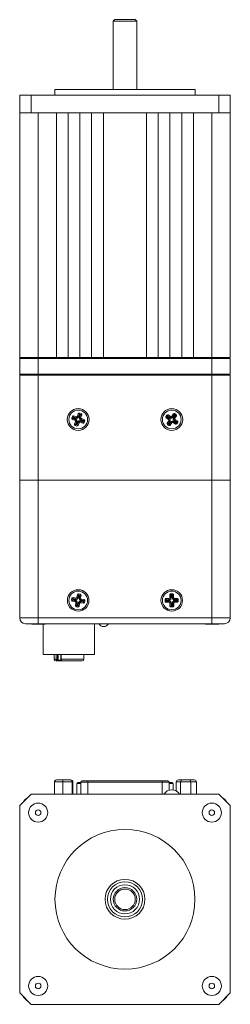
# Model space of a CAD drawing. Units: inches. Extents: x 1.1 to 33.5, y 0.4 to 21.
# Drawn here: x 9.9 to 12.1, y 9 to 19.6 of the extents above; entities that cross this region are included whole.
import ezdxf

# ---------------------------------------------------------------- set-up
doc = ezdxf.new("R2010")
doc.units = ezdxf.units.IN
doc.header["$MEASUREMENT"] = 0

msp = doc.modelspace()

# ---------------------------------------------------------------- linework, layer by layer
at = {"color": 7, "linetype": 'Continuous', "lineweight": 15}
for p, q in [((10.906, 19.555), (10.891, 19.54)), ((10.891, 19.54), (10.891, 18.807)), ((10.891, 19.54), (11.141, 19.54)), ((10.906, 19.555), (11.126, 19.555)), ((11.141, 19.54), (11.126, 19.555)), ((11.141, 18.807), (11.141, 19.54)), ((10.268, 18.807), (10.268, 18.745)), ((10.268, 18.807), (11.765, 18.807)), ((11.765, 18.745), (11.765, 18.807)), ((9.891, 18.557), (9.891, 18.745)), ((9.891, 18.745), (10.013, 18.745)), ((10.013, 18.557), (10.013, 18.745)), ((10.013, 18.745), (12.02, 18.745)), ((12.02, 18.557), (12.02, 18.745)), ((12.02, 18.745), (12.141, 18.745)), ((12.141, 18.557), (12.141, 18.745)), ((9.891, 15.936), (9.891, 18.557)), ((10.013, 18.557), (9.891, 18.557)), ((12.02, 18.557), (10.013, 18.557)), ((10.088, 15.936), (10.088, 18.557)), ((10.285, 15.936), (10.285, 18.557)), ((10.285, 18.557), (10.41, 18.557)), ((10.41, 15.936), (10.41, 18.557)), ((10.535, 18.557), (10.66, 18.557)), ((10.535, 15.936), (10.535, 18.557)), ((10.66, 15.936), (10.66, 18.557)), ((10.785, 18.557), (11.247, 18.557)), ((10.785, 15.936), (10.785, 18.557)), ((11.247, 15.936), (11.247, 18.557)), ((11.372, 15.936), (11.372, 18.557)), ((11.372, 18.557), (11.497, 18.557)), ((11.497, 15.936), (11.497, 18.557)), ((11.622, 15.936), (11.622, 18.557)), ((11.622, 18.557), (11.747, 18.557)), ((11.747, 15.936), (11.747, 18.557)), ((11.944, 15.936), (11.944, 18.557)), ((12.141, 18.557), (12.02, 18.557)), ((12.141, 15.936), (12.141, 18.557)), ((9.891, 15.936), (9.901, 15.936)), ((9.891, 15.926), (9.891, 15.758)), ((10.088, 15.926), (9.891, 15.926)), ((9.901, 15.936), (10.088, 15.936)), ((10.088, 15.936), (10.088, 15.926)), ((10.088, 15.936), (10.285, 15.936)), ((10.088, 15.926), (10.088, 15.758)), ((11.944, 15.926), (10.088, 15.926)), ((10.285, 15.936), (10.41, 15.936)), ((10.41, 15.936), (10.535, 15.936)), ((10.535, 15.936), (10.66, 15.936)), ((10.66, 15.936), (10.785, 15.936)), ((10.785, 15.936), (11.247, 15.936)), ((11.247, 15.936), (11.372, 15.936)), ((11.372, 15.936), (11.497, 15.936)), ((11.497, 15.936), (11.622, 15.936)), ((11.622, 15.936), (11.747, 15.936)), ((11.747, 15.936), (11.944, 15.936)), ((11.944, 15.936), (11.944, 15.926)), ((11.944, 15.936), (12.131, 15.936)), ((11.944, 15.926), (11.944, 15.758)), ((12.141, 15.926), (11.944, 15.926)), ((12.131, 15.936), (12.141, 15.936)), ((12.141, 15.926), (12.141, 15.758)), ((9.891, 15.758), (10.088, 15.758)), ((9.891, 15.748), (9.891, 14.623)), ((9.891, 15.748), (10.088, 15.748)), ((10.088, 15.748), (10.088, 15.758)), ((10.088, 15.758), (11.944, 15.758)), ((10.088, 15.748), (10.088, 14.623)), ((10.088, 15.748), (11.944, 15.748)), ((11.944, 15.748), (11.944, 15.758)), ((11.944, 15.758), (12.141, 15.758)), ((11.944, 15.748), (11.944, 14.623)), ((11.944, 15.748), (12.141, 15.748)), ((12.141, 15.748), (12.141, 14.623)), ((10.454, 15.305), (10.447, 15.287)), ((10.463, 15.302), (10.454, 15.305)), ((10.458, 15.284), (10.464, 15.301)), ((10.463, 15.302), (10.466, 15.312)), ((10.464, 15.301), (10.463, 15.302)), ((10.464, 15.301), (10.491, 15.291)), ((10.467, 15.295), (10.464, 15.287)), ((10.495, 15.302), (10.466, 15.312)), ((10.489, 15.287), (10.467, 15.295)), ((10.491, 15.291), (10.495, 15.302)), ((10.517, 15.336), (10.507, 15.308)), ((10.518, 15.304), (10.507, 15.308)), ((10.527, 15.333), (10.517, 15.336)), ((10.518, 15.304), (10.527, 15.331)), ((10.53, 15.325), (10.522, 15.302)), ((10.527, 15.333), (10.53, 15.342)), ((10.527, 15.331), (10.527, 15.333)), ((10.527, 15.331), (10.544, 15.325)), ((10.549, 15.335), (10.53, 15.342)), ((10.538, 15.322), (10.53, 15.325)), ((10.53, 15.3), (10.538, 15.322)), ((10.544, 15.325), (10.535, 15.298)), ((10.535, 15.298), (10.545, 15.294)), ((10.544, 15.325), (10.546, 15.326)), ((10.545, 15.294), (10.555, 15.323)), ((10.546, 15.326), (10.549, 15.335)), ((10.546, 15.326), (10.555, 15.323)), ((11.463, 15.319), (11.452, 15.303)), ((11.461, 15.297), (11.452, 15.303)), ((11.461, 15.297), (11.455, 15.289)), ((11.462, 15.297), (11.461, 15.297)), ((11.462, 15.297), (11.472, 15.312)), ((11.486, 15.282), (11.462, 15.297)), ((11.471, 15.314), (11.463, 15.319)), ((11.473, 15.306), (11.469, 15.299)), ((11.469, 15.299), (11.489, 15.286)), ((11.471, 15.314), (11.477, 15.322)), ((11.472, 15.312), (11.471, 15.314)), ((11.472, 15.312), (11.496, 15.297)), ((11.493, 15.293), (11.473, 15.306)), ((11.502, 15.306), (11.477, 15.322)), ((11.496, 15.297), (11.502, 15.306)), ((11.532, 15.334), (11.516, 15.309)), ((11.525, 15.303), (11.516, 15.309)), ((11.525, 15.303), (11.541, 15.327)), ((11.542, 15.32), (11.529, 15.3)), ((11.541, 15.328), (11.532, 15.334)), ((11.536, 15.296), (11.549, 15.316)), ((11.556, 15.317), (11.54, 15.293)), ((11.54, 15.293), (11.549, 15.287)), ((11.541, 15.328), (11.546, 15.337)), ((11.541, 15.327), (11.541, 15.328)), ((11.541, 15.327), (11.556, 15.317)), ((11.549, 15.316), (11.542, 15.32)), ((11.563, 15.326), (11.546, 15.337)), ((11.549, 15.287), (11.566, 15.312)), ((11.556, 15.317), (11.557, 15.317)), ((11.557, 15.317), (11.563, 15.326)), ((11.557, 15.317), (11.566, 15.312)), ((10.456, 15.283), (10.447, 15.287)), ((10.456, 15.283), (10.453, 15.274)), ((10.453, 15.274), (10.481, 15.264)), ((10.458, 15.284), (10.456, 15.283)), ((10.485, 15.274), (10.458, 15.284)), ((10.464, 15.287), (10.487, 15.279)), ((10.487, 15.251), (10.477, 15.223)), ((10.487, 15.219), (10.477, 15.223)), ((10.485, 15.274), (10.481, 15.264)), ((10.487, 15.219), (10.484, 15.21)), ((10.484, 15.21), (10.502, 15.203)), ((10.498, 15.247), (10.487, 15.251)), ((10.488, 15.22), (10.487, 15.219)), ((10.488, 15.22), (10.498, 15.247)), ((10.505, 15.214), (10.488, 15.22)), ((10.502, 15.246), (10.494, 15.223)), ((10.494, 15.223), (10.502, 15.22)), ((10.502, 15.22), (10.51, 15.243)), ((10.506, 15.213), (10.502, 15.203)), ((10.515, 15.241), (10.505, 15.214)), ((10.505, 15.214), (10.506, 15.213)), ((10.506, 15.213), (10.515, 15.209)), ((10.515, 15.241), (10.525, 15.238)), ((10.515, 15.209), (10.525, 15.238)), ((10.542, 15.254), (10.538, 15.244)), ((10.538, 15.244), (10.566, 15.234)), ((10.569, 15.245), (10.542, 15.254)), ((10.543, 15.259), (10.566, 15.251)), ((10.569, 15.259), (10.546, 15.267)), ((10.548, 15.271), (10.551, 15.282)), ((10.548, 15.271), (10.575, 15.261)), ((10.58, 15.272), (10.551, 15.282)), ((10.566, 15.251), (10.569, 15.259)), ((10.57, 15.243), (10.566, 15.234)), ((10.575, 15.261), (10.569, 15.245)), ((10.569, 15.245), (10.57, 15.243)), ((10.57, 15.243), (10.579, 15.24)), ((10.575, 15.261), (10.576, 15.262)), ((10.576, 15.262), (10.58, 15.272)), ((10.576, 15.262), (10.586, 15.259)), ((10.579, 15.24), (10.586, 15.259)), ((11.455, 15.289), (11.48, 15.272)), ((11.483, 15.259), (11.467, 15.233)), ((11.475, 15.228), (11.467, 15.233)), ((11.475, 15.228), (11.47, 15.22)), ((11.47, 15.22), (11.486, 15.209)), ((11.477, 15.228), (11.475, 15.228)), ((11.477, 15.228), (11.492, 15.252)), ((11.492, 15.218), (11.477, 15.228)), ((11.486, 15.282), (11.48, 15.272)), ((11.492, 15.252), (11.483, 15.259)), ((11.496, 15.25), (11.483, 15.23)), ((11.483, 15.23), (11.49, 15.225)), ((11.492, 15.217), (11.486, 15.209)), ((11.49, 15.225), (11.503, 15.245)), ((11.507, 15.243), (11.492, 15.218)), ((11.492, 15.218), (11.492, 15.217)), ((11.492, 15.217), (11.5, 15.212)), ((11.5, 15.212), (11.517, 15.237)), ((11.507, 15.243), (11.517, 15.237)), ((11.537, 15.249), (11.53, 15.24)), ((11.53, 15.24), (11.556, 15.223)), ((11.561, 15.233), (11.537, 15.249)), ((11.539, 15.253), (11.559, 15.24)), ((11.564, 15.247), (11.544, 15.26)), ((11.546, 15.264), (11.552, 15.273)), ((11.546, 15.264), (11.571, 15.248)), ((11.577, 15.257), (11.552, 15.273)), ((11.561, 15.232), (11.556, 15.223)), ((11.559, 15.24), (11.564, 15.247)), ((11.571, 15.248), (11.561, 15.233)), ((11.561, 15.233), (11.561, 15.232)), ((11.561, 15.232), (11.569, 15.226)), ((11.569, 15.226), (11.58, 15.243)), ((11.571, 15.248), (11.572, 15.248)), ((11.572, 15.248), (11.577, 15.257)), ((11.572, 15.248), (11.58, 15.243)), ((9.891, 13.148), (9.891, 14.623)), ((9.891, 14.623), (10.088, 14.623)), ((11.944, 14.623), (10.088, 14.623)), ((10.088, 13.148), (10.088, 14.623)), ((10.088, 14.623), (11.944, 14.623)), ((11.944, 13.148), (11.944, 14.623)), ((11.944, 14.623), (12.141, 14.623)), ((12.141, 13.148), (12.141, 14.623)), ((10.508, 13.398), (10.502, 13.368)), ((10.517, 13.396), (10.508, 13.398)), ((10.513, 13.366), (10.518, 13.395)), ((10.517, 13.396), (10.519, 13.406)), ((10.518, 13.395), (10.517, 13.396)), ((10.518, 13.395), (10.536, 13.391)), ((10.539, 13.402), (10.519, 13.406)), ((10.537, 13.392), (10.539, 13.402)), ((11.496, 13.395), (11.496, 13.365)), ((11.506, 13.395), (11.496, 13.395)), ((11.526, 13.405), (11.506, 13.405)), ((11.506, 13.395), (11.506, 13.405)), ((11.507, 13.394), (11.506, 13.395)), ((11.507, 13.365), (11.507, 13.394)), ((11.507, 13.394), (11.525, 13.394)), ((11.525, 13.394), (11.526, 13.395)), ((11.525, 13.394), (11.525, 13.365)), ((11.526, 13.395), (11.526, 13.405)), ((11.526, 13.395), (11.536, 13.395)), ((11.536, 13.365), (11.536, 13.395)), ((10.449, 13.358), (10.446, 13.338)), ((10.455, 13.336), (10.446, 13.338)), ((10.459, 13.356), (10.449, 13.358)), ((10.455, 13.336), (10.454, 13.327)), ((10.454, 13.327), (10.483, 13.321)), ((10.457, 13.337), (10.455, 13.336)), ((10.457, 13.337), (10.46, 13.355)), ((10.485, 13.332), (10.457, 13.337)), ((10.459, 13.356), (10.461, 13.366)), ((10.46, 13.355), (10.459, 13.356)), ((10.46, 13.355), (10.488, 13.349)), ((10.49, 13.36), (10.461, 13.366)), ((10.464, 13.349), (10.462, 13.341)), ((10.462, 13.341), (10.486, 13.337)), ((10.488, 13.345), (10.464, 13.349)), ((10.485, 13.332), (10.483, 13.321)), ((10.491, 13.309), (10.486, 13.28)), ((10.488, 13.349), (10.49, 13.36)), ((10.502, 13.307), (10.491, 13.309)), ((10.497, 13.279), (10.502, 13.307)), ((10.513, 13.366), (10.502, 13.368)), ((10.507, 13.306), (10.502, 13.283)), ((10.51, 13.281), (10.515, 13.305)), ((10.52, 13.304), (10.514, 13.276)), ((10.522, 13.389), (10.518, 13.365)), ((10.52, 13.304), (10.53, 13.302)), ((10.53, 13.388), (10.522, 13.389)), ((10.525, 13.273), (10.53, 13.302)), ((10.526, 13.364), (10.53, 13.388)), ((10.536, 13.391), (10.531, 13.363)), ((10.531, 13.363), (10.541, 13.361)), ((10.536, 13.391), (10.537, 13.392)), ((10.537, 13.392), (10.547, 13.39)), ((10.541, 13.361), (10.547, 13.39)), ((10.544, 13.321), (10.542, 13.31)), ((10.542, 13.31), (10.572, 13.304)), ((10.573, 13.316), (10.544, 13.321)), ((10.545, 13.326), (10.569, 13.321)), ((10.547, 13.338), (10.549, 13.349)), ((10.547, 13.338), (10.576, 13.333)), ((10.57, 13.329), (10.547, 13.334)), ((10.579, 13.344), (10.549, 13.349)), ((10.569, 13.321), (10.57, 13.329)), ((10.573, 13.314), (10.572, 13.304)), ((10.576, 13.333), (10.573, 13.316)), ((10.573, 13.316), (10.573, 13.314)), ((10.573, 13.314), (10.583, 13.312)), ((10.576, 13.333), (10.577, 13.334)), ((10.577, 13.334), (10.579, 13.344)), ((10.577, 13.334), (10.587, 13.332)), ((10.583, 13.312), (10.587, 13.332)), ((11.456, 13.345), (11.446, 13.344)), ((11.446, 13.344), (11.446, 13.324)), ((11.456, 13.325), (11.446, 13.324)), ((11.486, 13.355), (11.456, 13.355)), ((11.456, 13.345), (11.456, 13.355)), ((11.457, 13.343), (11.456, 13.345)), ((11.457, 13.326), (11.456, 13.325)), ((11.456, 13.325), (11.456, 13.315)), ((11.456, 13.315), (11.486, 13.315)), ((11.457, 13.343), (11.486, 13.344)), ((11.457, 13.326), (11.457, 13.343)), ((11.486, 13.326), (11.457, 13.326)), ((11.462, 13.339), (11.462, 13.331)), ((11.486, 13.339), (11.462, 13.339)), ((11.462, 13.331), (11.486, 13.331)), ((11.486, 13.344), (11.486, 13.355)), ((11.486, 13.326), (11.486, 13.315)), ((11.507, 13.365), (11.496, 13.365)), ((11.497, 13.305), (11.497, 13.275)), ((11.508, 13.305), (11.497, 13.305)), ((11.508, 13.276), (11.508, 13.305)), ((11.512, 13.389), (11.512, 13.365)), ((11.52, 13.389), (11.512, 13.389)), ((11.512, 13.305), (11.513, 13.281)), ((11.52, 13.365), (11.52, 13.389)), ((11.521, 13.281), (11.521, 13.305)), ((11.526, 13.305), (11.521, 13.305)), ((11.525, 13.365), (11.536, 13.365)), ((11.526, 13.305), (11.526, 13.276)), ((11.526, 13.305), (11.537, 13.305)), ((11.537, 13.275), (11.537, 13.305)), ((11.576, 13.356), (11.546, 13.356)), ((11.546, 13.344), (11.546, 13.356)), ((11.546, 13.344), (11.575, 13.345)), ((11.57, 13.34), (11.546, 13.34)), ((11.546, 13.331), (11.57, 13.332)), ((11.546, 13.327), (11.546, 13.316)), ((11.575, 13.327), (11.546, 13.327)), ((11.546, 13.316), (11.576, 13.316)), ((11.57, 13.332), (11.57, 13.34)), ((11.575, 13.345), (11.576, 13.346)), ((11.575, 13.345), (11.575, 13.327)), ((11.575, 13.327), (11.576, 13.326)), ((11.576, 13.346), (11.576, 13.356)), ((11.576, 13.346), (11.586, 13.346)), ((11.576, 13.326), (11.586, 13.326)), ((11.576, 13.326), (11.576, 13.316)), ((11.586, 13.326), (11.586, 13.346)), ((10.495, 13.278), (10.486, 13.28)), ((10.495, 13.278), (10.494, 13.268)), ((10.494, 13.268), (10.513, 13.265)), ((10.497, 13.279), (10.495, 13.278)), ((10.514, 13.276), (10.497, 13.279)), ((10.502, 13.283), (10.51, 13.281)), ((10.515, 13.274), (10.513, 13.265)), ((10.514, 13.276), (10.515, 13.274)), ((10.515, 13.274), (10.525, 13.273)), ((11.507, 13.275), (11.497, 13.275)), ((11.508, 13.276), (11.507, 13.275)), ((11.507, 13.275), (11.507, 13.265)), ((11.507, 13.265), (11.527, 13.265)), ((11.526, 13.276), (11.508, 13.276)), ((11.513, 13.281), (11.521, 13.281)), ((11.526, 13.276), (11.527, 13.275)), ((11.527, 13.275), (11.527, 13.265)), ((11.527, 13.275), (11.537, 13.275)), ((9.891, 13.148), (10.088, 13.148)), ((10.088, 13.085), (9.954, 13.085)), ((10.039, 13.08), (10.026, 13.08)), ((10.151, 13.08), (10.039, 13.08)), ((10.088, 13.085), (10.088, 13.148)), ((10.088, 13.148), (11.944, 13.148)), ((10.088, 13.148), (11.944, 13.148)), ((11.944, 13.085), (10.088, 13.085)), ((10.141, 13.08), (10.141, 12.755)), ((10.691, 12.755), (10.691, 13.085)), ((11.916, 13.08), (11.882, 13.08)), ((12.007, 13.08), (11.916, 13.08)), ((11.944, 13.085), (11.944, 13.148)), ((11.944, 13.148), (12.141, 13.148)), ((12.078, 13.085), (11.944, 13.085)), ((10.149, 12.755), (10.141, 12.755)), ((10.691, 12.755), (10.149, 12.755)), ((10.258, 12.755), (10.258, 12.706)), ((10.297, 12.687), (10.278, 12.687)), ((10.282, 12.706), (10.294, 12.706)), ((10.297, 12.687), (10.294, 12.687)), ((10.347, 12.687), (10.297, 12.687)), ((10.301, 12.695), (10.302, 12.694)), ((10.331, 12.755), (10.331, 12.706)), ((10.345, 12.687), (10.347, 12.687)), ((10.558, 12.687), (10.347, 12.687)), ((10.577, 12.706), (10.577, 12.755)), ((10.351, 11.392), (10.262, 11.392)), ((10.262, 11.392), (10.262, 11.259)), ((10.262, 11.392), (10.262, 11.259)), ((10.283, 11.412), (10.353, 11.412)), ((10.283, 11.412), (10.283, 11.412)), ((10.45, 11.392), (10.351, 11.392)), ((10.351, 11.392), (10.351, 11.259)), ((10.353, 11.412), (10.431, 11.412)), ((10.431, 11.412), (10.438, 11.412)), ((10.438, 11.412), (10.438, 11.412)), ((10.45, 11.392), (10.45, 11.259)), ((10.458, 11.392), (10.45, 11.392)), ((10.458, 11.392), (10.458, 11.259)), ((10.459, 11.392), (10.459, 11.259)), ((10.558, 11.402), (10.619, 11.402)), ((10.619, 11.387), (10.619, 11.402)), ((10.619, 11.402), (11.414, 11.402)), ((11.414, 11.387), (11.414, 11.402)), ((11.414, 11.402), (11.474, 11.402)), ((11.611, 11.392), (11.564, 11.392)), ((11.564, 11.392), (11.564, 11.295)), ((11.587, 11.412), (11.624, 11.412)), ((11.72, 11.392), (11.611, 11.392)), ((11.611, 11.392), (11.611, 11.259)), ((11.624, 11.412), (11.71, 11.412)), ((11.71, 11.412), (11.757, 11.412)), ((11.72, 11.392), (11.72, 11.259)), ((11.781, 11.392), (11.72, 11.392)), ((11.781, 11.392), (11.781, 11.259)), ((10.501, 11.374), (10.501, 11.259)), ((10.511, 11.384), (10.543, 11.384)), ((10.543, 11.387), (10.543, 11.259)), ((11.414, 11.387), (10.619, 11.387)), ((11.489, 11.304), (11.489, 11.387)), ((11.489, 11.384), (11.522, 11.384)), ((11.532, 11.306), (11.532, 11.374)), ((10.013, 11.259), (9.891, 11.138)), ((12.02, 11.259), (10.013, 11.259)), ((12.141, 11.138), (12.02, 11.259)), ((9.891, 11.138), (9.891, 9.131)), ((12.141, 9.131), (12.141, 11.138)), ((9.891, 9.131), (10.013, 9.009)), ((12.02, 9.009), (12.141, 9.131)), ((10.013, 9.009), (12.02, 9.009))]:
    msp.add_line(p, q, dxfattribs=at)
at = {"color": 8, "linetype": 'Continuous', "lineweight": 15}
for p, q in [((10.258, 12.706), (10.282, 12.706)), ((10.282, 12.706), (10.282, 12.755)), ((10.294, 12.755), (10.294, 12.706)), ((10.301, 12.755), (10.301, 12.695)), ((10.302, 12.694), (10.334, 12.694)), ((10.335, 12.706), (10.331, 12.706)), ((10.335, 12.755), (10.335, 12.706)), ((10.335, 12.706), (10.577, 12.706)), ((10.262, 11.392), (10.262, 11.392)), ((10.459, 11.392), (10.458, 11.392)), ((10.543, 11.374), (10.501, 11.374)), ((10.619, 11.387), (10.543, 11.387)), ((10.619, 11.387), (10.619, 11.259)), ((11.489, 11.387), (11.414, 11.387)), ((11.414, 11.387), (11.414, 11.259)), ((11.532, 11.374), (11.489, 11.374))]:
    msp.add_line(p, q, dxfattribs=at)
at = {"color": 7, "linetype": 'Continuous', "lineweight": 15, "flags": 128}
for points in [[(10.464, 15.301), (10.464, 15.3), (10.464, 15.3), (10.465, 15.299), (10.465, 15.298), (10.466, 15.297), (10.466, 15.296), (10.467, 15.295)], [(10.491, 15.291), (10.491, 15.291), (10.491, 15.29), (10.491, 15.29), (10.49, 15.289), (10.49, 15.289), (10.49, 15.288), (10.49, 15.287), (10.489, 15.287)], [(10.518, 15.304), (10.518, 15.304), (10.518, 15.304), (10.519, 15.304), (10.52, 15.303), (10.52, 15.303), (10.521, 15.303), (10.522, 15.303), (10.522, 15.302)], [(10.527, 15.331), (10.528, 15.331), (10.528, 15.33), (10.528, 15.329), (10.529, 15.328), (10.529, 15.327), (10.53, 15.326), (10.53, 15.325)], [(10.53, 15.3), (10.531, 15.299), (10.532, 15.299), (10.532, 15.299), (10.533, 15.299), (10.534, 15.298), (10.534, 15.298), (10.534, 15.298), (10.535, 15.298)], [(10.538, 15.322), (10.539, 15.323), (10.54, 15.323), (10.542, 15.324), (10.542, 15.324), (10.543, 15.325), (10.544, 15.325), (10.544, 15.325)], [(11.469, 15.299), (11.467, 15.299), (11.466, 15.298), (11.465, 15.298), (11.464, 15.298), (11.463, 15.298), (11.462, 15.298), (11.462, 15.297)], [(11.473, 15.306), (11.473, 15.307), (11.473, 15.308), (11.472, 15.309), (11.472, 15.31), (11.472, 15.311), (11.472, 15.312), (11.472, 15.312)], [(11.493, 15.293), (11.494, 15.293), (11.494, 15.294), (11.495, 15.295), (11.495, 15.295), (11.495, 15.296), (11.496, 15.296), (11.496, 15.296), (11.496, 15.297)], [(11.529, 15.3), (11.529, 15.301), (11.528, 15.301), (11.527, 15.301), (11.527, 15.302), (11.526, 15.302), (11.526, 15.302), (11.525, 15.303), (11.525, 15.303)], [(11.54, 15.293), (11.54, 15.293), (11.54, 15.293), (11.539, 15.294), (11.539, 15.294), (11.538, 15.294), (11.537, 15.295), (11.537, 15.295), (11.536, 15.296)], [(11.542, 15.32), (11.542, 15.322), (11.542, 15.323), (11.542, 15.324), (11.541, 15.325), (11.541, 15.326), (11.541, 15.326), (11.541, 15.327)], [(11.556, 15.317), (11.556, 15.317), (11.555, 15.317), (11.554, 15.317), (11.553, 15.317), (11.552, 15.316), (11.551, 15.316), (11.549, 15.316)], [(10.458, 15.284), (10.458, 15.284), (10.459, 15.284), (10.46, 15.285), (10.46, 15.285), (10.462, 15.286), (10.463, 15.286), (10.464, 15.287)], [(10.485, 15.274), (10.485, 15.275), (10.485, 15.275), (10.485, 15.275), (10.486, 15.276), (10.486, 15.277), (10.486, 15.277), (10.486, 15.278), (10.487, 15.279)], [(10.488, 15.22), (10.489, 15.22), (10.489, 15.221), (10.49, 15.221), (10.491, 15.221), (10.492, 15.222), (10.493, 15.222), (10.494, 15.223)], [(10.498, 15.247), (10.498, 15.247), (10.498, 15.247), (10.499, 15.247), (10.5, 15.247), (10.5, 15.247), (10.501, 15.246), (10.502, 15.246), (10.502, 15.246)], [(10.502, 15.22), (10.503, 15.219), (10.503, 15.218), (10.504, 15.217), (10.504, 15.216), (10.505, 15.215), (10.505, 15.215), (10.505, 15.214)], [(10.51, 15.243), (10.511, 15.243), (10.512, 15.243), (10.512, 15.242), (10.513, 15.242), (10.514, 15.242), (10.514, 15.242), (10.514, 15.242), (10.515, 15.241)], [(10.543, 15.259), (10.543, 15.258), (10.543, 15.257), (10.542, 15.257), (10.542, 15.256), (10.542, 15.255), (10.542, 15.255), (10.542, 15.255), (10.542, 15.254)], [(10.546, 15.267), (10.546, 15.267), (10.546, 15.268), (10.547, 15.269), (10.547, 15.269), (10.547, 15.27), (10.547, 15.27), (10.547, 15.271), (10.548, 15.271)], [(10.566, 15.251), (10.566, 15.25), (10.567, 15.248), (10.568, 15.247), (10.568, 15.246), (10.568, 15.246), (10.569, 15.245), (10.569, 15.245)], [(10.569, 15.259), (10.57, 15.259), (10.571, 15.26), (10.572, 15.26), (10.573, 15.261), (10.574, 15.261), (10.574, 15.261), (10.575, 15.261)], [(11.483, 15.23), (11.482, 15.229), (11.481, 15.229), (11.48, 15.229), (11.479, 15.229), (11.478, 15.228), (11.477, 15.228), (11.477, 15.228)], [(11.489, 15.286), (11.488, 15.285), (11.488, 15.284), (11.488, 15.284), (11.487, 15.283), (11.487, 15.283), (11.487, 15.282), (11.486, 15.282), (11.486, 15.282)], [(11.492, 15.218), (11.491, 15.219), (11.491, 15.22), (11.491, 15.22), (11.491, 15.221), (11.491, 15.223), (11.49, 15.224), (11.49, 15.225)], [(11.496, 15.25), (11.496, 15.25), (11.495, 15.251), (11.494, 15.251), (11.494, 15.251), (11.493, 15.252), (11.493, 15.252), (11.493, 15.252), (11.492, 15.252)], [(11.507, 15.243), (11.507, 15.243), (11.507, 15.243), (11.506, 15.243), (11.506, 15.244), (11.505, 15.244), (11.505, 15.244), (11.504, 15.245), (11.503, 15.245)], [(11.537, 15.249), (11.537, 15.249), (11.537, 15.249), (11.537, 15.25), (11.537, 15.25), (11.538, 15.251), (11.538, 15.252), (11.539, 15.252), (11.539, 15.253)], [(11.546, 15.264), (11.546, 15.264), (11.546, 15.263), (11.546, 15.263), (11.545, 15.262), (11.545, 15.262), (11.545, 15.261), (11.544, 15.26), (11.544, 15.26)], [(11.561, 15.233), (11.561, 15.233), (11.561, 15.234), (11.56, 15.235), (11.56, 15.236), (11.56, 15.237), (11.56, 15.238), (11.559, 15.24)], [(11.571, 15.248), (11.57, 15.248), (11.569, 15.248), (11.569, 15.248), (11.568, 15.247), (11.566, 15.247), (11.565, 15.247), (11.564, 15.247)], [(10.522, 13.389), (10.521, 13.39), (10.521, 13.391), (10.52, 13.392), (10.519, 13.393), (10.519, 13.394), (10.519, 13.394), (10.518, 13.395)], [(11.512, 13.389), (11.511, 13.39), (11.51, 13.391), (11.509, 13.392), (11.508, 13.393), (11.508, 13.393), (11.507, 13.394), (11.507, 13.394)], [(11.52, 13.389), (11.521, 13.39), (11.522, 13.391), (11.522, 13.392), (11.523, 13.393), (11.524, 13.393), (11.524, 13.394), (11.525, 13.394)], [(10.457, 13.337), (10.457, 13.338), (10.458, 13.338), (10.458, 13.338), (10.459, 13.339), (10.46, 13.34), (10.461, 13.34), (10.462, 13.341)], [(10.464, 13.349), (10.463, 13.35), (10.462, 13.351), (10.462, 13.352), (10.461, 13.353), (10.461, 13.354), (10.46, 13.354), (10.46, 13.355)], [(10.485, 13.332), (10.485, 13.332), (10.485, 13.333), (10.485, 13.333), (10.485, 13.334), (10.486, 13.334), (10.486, 13.335), (10.486, 13.336), (10.486, 13.337)], [(10.488, 13.345), (10.488, 13.346), (10.488, 13.346), (10.488, 13.347), (10.488, 13.348), (10.488, 13.348), (10.488, 13.349), (10.488, 13.349), (10.488, 13.349)], [(10.502, 13.307), (10.502, 13.307), (10.503, 13.307), (10.503, 13.307), (10.504, 13.307), (10.504, 13.307), (10.505, 13.307), (10.506, 13.307), (10.507, 13.306)], [(10.518, 13.365), (10.517, 13.366), (10.516, 13.366), (10.515, 13.366), (10.515, 13.366), (10.514, 13.366), (10.514, 13.366), (10.513, 13.366), (10.513, 13.366)], [(10.52, 13.304), (10.519, 13.304), (10.519, 13.304), (10.518, 13.304), (10.518, 13.304), (10.517, 13.305), (10.516, 13.305), (10.516, 13.305), (10.515, 13.305)], [(10.526, 13.364), (10.527, 13.364), (10.527, 13.364), (10.528, 13.363), (10.529, 13.363), (10.529, 13.363), (10.53, 13.363), (10.53, 13.363), (10.531, 13.363)], [(10.53, 13.388), (10.531, 13.388), (10.532, 13.389), (10.533, 13.39), (10.534, 13.39), (10.535, 13.391), (10.536, 13.391), (10.536, 13.391)], [(10.544, 13.321), (10.544, 13.321), (10.544, 13.322), (10.544, 13.322), (10.544, 13.323), (10.545, 13.323), (10.545, 13.324), (10.545, 13.325), (10.545, 13.326)], [(10.547, 13.334), (10.547, 13.335), (10.547, 13.335), (10.547, 13.336), (10.547, 13.337), (10.547, 13.337), (10.547, 13.338), (10.547, 13.338), (10.547, 13.338)], [(10.573, 13.316), (10.572, 13.316), (10.572, 13.317), (10.571, 13.317), (10.571, 13.318), (10.57, 13.319), (10.569, 13.32), (10.569, 13.321)], [(10.57, 13.329), (10.571, 13.33), (10.572, 13.331), (10.573, 13.331), (10.574, 13.332), (10.575, 13.332), (10.575, 13.333), (10.576, 13.333)], [(11.462, 13.339), (11.461, 13.34), (11.46, 13.341), (11.459, 13.341), (11.459, 13.342), (11.458, 13.343), (11.458, 13.343), (11.457, 13.343)], [(11.457, 13.326), (11.458, 13.326), (11.458, 13.326), (11.459, 13.327), (11.46, 13.328), (11.46, 13.329), (11.461, 13.33), (11.462, 13.331)], [(11.486, 13.339), (11.486, 13.34), (11.486, 13.341), (11.486, 13.341), (11.486, 13.342), (11.486, 13.343), (11.486, 13.343), (11.486, 13.344), (11.486, 13.344)], [(11.486, 13.326), (11.486, 13.326), (11.486, 13.327), (11.486, 13.327), (11.486, 13.328), (11.486, 13.328), (11.486, 13.329), (11.486, 13.33), (11.486, 13.331)], [(11.512, 13.365), (11.511, 13.365), (11.51, 13.365), (11.509, 13.365), (11.509, 13.365), (11.508, 13.365), (11.508, 13.365), (11.507, 13.365), (11.507, 13.365)], [(11.508, 13.305), (11.508, 13.305), (11.508, 13.305), (11.509, 13.305), (11.509, 13.305), (11.51, 13.305), (11.511, 13.305), (11.512, 13.305), (11.512, 13.305)], [(11.52, 13.365), (11.521, 13.365), (11.522, 13.365), (11.522, 13.365), (11.523, 13.365), (11.524, 13.365), (11.524, 13.365), (11.525, 13.365), (11.525, 13.365)], [(11.546, 13.34), (11.546, 13.34), (11.546, 13.341), (11.546, 13.342), (11.546, 13.343), (11.546, 13.343), (11.546, 13.344), (11.546, 13.344), (11.546, 13.344)], [(11.546, 13.327), (11.546, 13.327), (11.546, 13.327), (11.546, 13.328), (11.546, 13.328), (11.546, 13.329), (11.546, 13.33), (11.546, 13.331), (11.546, 13.331)], [(11.57, 13.34), (11.571, 13.341), (11.572, 13.342), (11.573, 13.343), (11.574, 13.343), (11.574, 13.344), (11.575, 13.344), (11.575, 13.345)], [(11.575, 13.327), (11.575, 13.327), (11.574, 13.328), (11.574, 13.328), (11.573, 13.329), (11.572, 13.33), (11.571, 13.331), (11.57, 13.332)], [(10.497, 13.279), (10.497, 13.279), (10.498, 13.28), (10.498, 13.28), (10.499, 13.281), (10.5, 13.281), (10.501, 13.282), (10.502, 13.283)], [(10.514, 13.276), (10.514, 13.276), (10.514, 13.277), (10.513, 13.277), (10.512, 13.278), (10.512, 13.279), (10.511, 13.28), (10.51, 13.281)], [(11.508, 13.276), (11.508, 13.276), (11.509, 13.277), (11.509, 13.278), (11.51, 13.278), (11.511, 13.279), (11.512, 13.28), (11.513, 13.281)], [(11.526, 13.276), (11.526, 13.277), (11.525, 13.277), (11.524, 13.278), (11.524, 13.279), (11.523, 13.279), (11.522, 13.28), (11.521, 13.281)], [(10.297, 12.687), (10.298, 12.687), (10.299, 12.687), (10.3, 12.688), (10.301, 12.689), (10.301, 12.69), (10.302, 12.691), (10.302, 12.693), (10.302, 12.694)], [(10.345, 12.687), (10.343, 12.687), (10.343, 12.687)]]:
    msp.add_lwpolyline(points, dxfattribs=at)
at = {"color": 7, "linetype": 'Continuous', "lineweight": 15}
for centre, radius in [((10.516, 15.273), 0.117), ((10.516, 15.273), 0.1), ((11.516, 15.273), 0.117), ((11.516, 15.273), 0.1), ((10.516, 13.335), 0.115), ((10.516, 13.335), 0.1), ((11.516, 13.335), 0.115), ((11.516, 13.335), 0.1), ((10.088, 11.062), 0.102), ((10.088, 11.062), 0.03), ((11.944, 11.062), 0.102), ((11.944, 11.062), 0.03), ((11.016, 10.134), 0.748), ((11.016, 10.134), 0.213), ((11.016, 10.134), 0.188), ((11.016, 10.134), 0.156), ((11.016, 10.134), 0.125), ((11.016, 10.134), 0.11), ((10.088, 9.206), 0.102), ((11.944, 9.206), 0.102), ((10.088, 9.206), 0.03), ((11.944, 9.206), 0.03)]:
    msp.add_circle(centre, radius, dxfattribs=at)
for centre, radius, start, end in [((9.901, 15.926), 0.01, 90, 180), ((12.131, 15.926), 0.01, 0, 90), ((9.901, 15.758), 0.01, 180, 270), ((12.131, 15.758), 0.01, 270, 0), ((10.463, 15.302), 0.01, 70.5447, 160.5447), ((10.498, 15.311), 0.0259, 250.5447, 340.5447), ((10.498, 15.311), 0.0211, 250.5447, 340.5447), ((10.498, 15.311), 0.01, 250.5447, 340.5447), ((10.527, 15.333), 0.01, 70.5447, 160.5447), ((10.555, 15.291), 0.0259, 160.5447, 250.5447), ((10.555, 15.291), 0.0211, 160.5447, 250.5447), ((10.555, 15.291), 0.01, 160.5447, 250.5447), ((10.546, 15.326), 0.01, 340.5447, 70.5447), ((11.461, 15.297), 0.01, 146.8693, 236.8693), ((11.471, 15.314), 0.01, 56.8693, 146.8693), ((11.508, 15.314), 0.0259, 236.8693, 326.8693), ((11.508, 15.314), 0.0211, 236.8693, 326.8693), ((11.508, 15.314), 0.01, 236.8693, 326.8693), ((11.541, 15.328), 0.01, 56.8693, 146.8693), ((11.558, 15.281), 0.0259, 146.8693, 236.8693), ((11.558, 15.281), 0.0211, 146.8693, 236.8693), ((11.557, 15.317), 0.01, 326.8693, 56.8693), ((10.456, 15.283), 0.01, 160.5447, 250.5447), ((10.487, 15.219), 0.01, 160.5447, 250.5447), ((10.478, 15.254), 0.01, 340.5447, 70.5447), ((10.478, 15.254), 0.0211, 340.5447, 70.5447), ((10.478, 15.254), 0.0259, 340.5447, 70.5447), ((10.506, 15.213), 0.01, 250.5447, 340.5447), ((10.535, 15.234), 0.0259, 70.5447, 160.5447), ((10.535, 15.234), 0.0211, 70.5447, 160.5447), ((10.535, 15.234), 0.01, 70.5447, 160.5447), ((10.57, 15.243), 0.01, 250.5447, 340.5447), ((10.576, 15.262), 0.01, 340.5447, 70.5447), ((11.475, 15.228), 0.01, 146.8693, 236.8693), ((11.475, 15.264), 0.01, 326.8693, 56.8693), ((11.475, 15.264), 0.0211, 326.8693, 56.8693), ((11.492, 15.217), 0.01, 236.8693, 326.8693), ((11.475, 15.264), 0.0259, 326.8693, 56.8693), ((11.525, 15.231), 0.0259, 56.8693, 146.8693), ((11.525, 15.231), 0.0211, 56.8693, 146.8693), ((11.525, 15.231), 0.01, 56.8693, 146.8693), ((11.558, 15.281), 0.01, 146.8693, 236.8693), ((11.561, 15.232), 0.01, 236.8693, 326.8693), ((11.572, 15.248), 0.01, 326.8693, 56.8693), ((10.517, 13.396), 0.01, 79.393, 169.393), ((10.537, 13.392), 0.01, 349.393, 79.393), ((11.506, 13.395), 0.01, 90.6202, 180.6202), ((11.526, 13.395), 0.01, 0.6202, 90.6202), ((10.455, 13.336), 0.01, 169.393, 259.393), ((10.459, 13.356), 0.01, 79.393, 169.393), ((10.481, 13.311), 0.01, 349.393, 79.393), ((10.481, 13.311), 0.0211, 349.393, 79.393), ((10.481, 13.311), 0.0259, 349.393, 79.393), ((10.492, 13.37), 0.0211, 259.393, 349.393), ((10.492, 13.37), 0.0259, 259.393, 349.393), ((10.492, 13.37), 0.01, 259.393, 349.393), ((10.54, 13.3), 0.0259, 79.393, 169.393), ((10.54, 13.3), 0.0211, 79.393, 169.393), ((10.551, 13.359), 0.0259, 169.393, 259.393), ((10.551, 13.359), 0.0211, 169.393, 259.393), ((10.54, 13.3), 0.01, 79.393, 169.393), ((10.551, 13.359), 0.01, 169.393, 259.393), ((10.573, 13.314), 0.01, 259.393, 349.393), ((10.577, 13.334), 0.01, 349.393, 79.393), ((11.456, 13.345), 0.01, 90.6202, 180.6202), ((11.456, 13.325), 0.01, 180.6202, 270.6202), ((11.486, 13.365), 0.01, 270.6202, 0.6202), ((11.486, 13.365), 0.0211, 270.6202, 0.6202), ((11.486, 13.365), 0.0259, 270.6202, 0.6202), ((11.487, 13.305), 0.0259, 0.6202, 90.6202), ((11.487, 13.305), 0.0211, 0.6202, 90.6202), ((11.487, 13.305), 0.01, 0.6202, 90.6202), ((11.546, 13.366), 0.0259, 180.6202, 270.6202), ((11.547, 13.306), 0.0259, 90.6202, 180.6202), ((11.546, 13.366), 0.0211, 180.6202, 270.6202), ((11.547, 13.306), 0.0211, 90.6202, 180.6202), ((11.546, 13.366), 0.01, 180.6202, 270.6202), ((11.547, 13.306), 0.01, 90.6202, 180.6202), ((11.576, 13.346), 0.01, 0.6202, 90.6202), ((11.576, 13.326), 0.01, 270.6202, 0.6202), ((10.495, 13.278), 0.01, 169.393, 259.393), ((10.515, 13.274), 0.01, 259.393, 349.393), ((11.507, 13.275), 0.01, 180.6202, 270.6202), ((11.527, 13.275), 0.01, 270.6202, 0.6202), ((9.954, 13.148), 0.063, 180, 270), ((10.026, 13.1), 0.02, 228.5904, 270), ((10.151, 13.1), 0.02, 270, 311.4096), ((10.787, 13.11), 0.056, 206.3438, 270.7811), ((10.789, 13.11), 0.056, 206.3438, 333.6562), ((11.882, 13.1), 0.02, 228.5904, 270), ((12.007, 13.1), 0.02, 270, 311.4096), ((12.078, 13.148), 0.063, 270, 0), ((10.278, 12.706), 0.0197, 180, 270), ((10.293, 12.695), 0.00806, 277.4666, 357.849), ((10.558, 12.706), 0.0197, 270, 0), ((10.558, 11.387), 0.015, 90, 180), ((11.474, 11.387), 0.015, 0, 90), ((10.511, 11.374), 0.01, 90, 180), ((11.516, 11.21), 0.0975, 30.4928, 149.5072), ((11.522, 11.374), 0.01, 0, 90), ((10.088, 11.062), 0.197, 122.9881, 147.0119), ((11.944, 11.062), 0.197, 32.9881, 57.0119), ((10.088, 9.206), 0.197, 212.9407, 237.0593), ((10.088, 9.206), 0.197, 212.9881, 237.0119), ((11.944, 9.206), 0.197, 302.9407, 327.0593), ((11.944, 9.206), 0.197, 302.9881, 327.0119)]:
    msp.add_arc(centre, radius, start, end, dxfattribs=at)
for centre, major_axis, ratio, start_param, end_param in [((10.283, 11.392), (0.0209, 0), 0.958034, 1.570796, 3.141593), ((10.283, 11.392), (0.0209, 0), 0.955166, 1.570796, 3.141593), ((10.353, 11.392), (0, 0.02), 0.094289, 0, 1.570796), ((10.431, 11.392), (0, 0.02), 0.949517, 4.712389, 6.283185), ((10.438, 11.392), (0.0209, 0), 0.958034, 0, 1.570796), ((10.438, 11.392), (0.0209, 0), 0.955166, 0, 1.570796), ((11.587, 11.392), (0.023, 0), 0.8683, 1.570796, 3.141593), ((11.624, 11.392), (0, 0.02), 0.648176, 0, 1.570796), ((11.71, 11.392), (0, 0.02), 0.5035, 4.712389, 6.283185), ((11.757, 11.392), (0.023, 0), 0.8683, 0, 1.570796)]:
    msp.add_ellipse(centre, major_axis=major_axis, ratio=ratio, start_param=start_param, end_param=end_param, dxfattribs=at)
for points, knots in [([(10.294, 12.687), (10.292, 12.688), (10.289, 12.689), (10.285, 12.694), (10.282, 12.7), (10.282, 12.704), (10.282, 12.706)], [0, 0, 0, 0, 0.27387, 0.516509, 0.757777, 1, 1, 1, 1]), ([(10.294, 12.706), (10.294, 12.705), (10.294, 12.702), (10.296, 12.699), (10.298, 12.696), (10.3, 12.695), (10.301, 12.695)], [0, 0, 0, 0, 0.240407, 0.480704, 0.723799, 1, 1, 1, 1]), ([(10.331, 12.706), (10.331, 12.704), (10.331, 12.699), (10.335, 12.693), (10.34, 12.688), (10.344, 12.687), (10.346, 12.687), (10.346, 12.687)], [0, 0, 0, 0, 0.245474, 0.515527, 0.749834, 0.966891, 1, 1, 1, 1]), ([(10.335, 12.706), (10.335, 12.704), (10.335, 12.7), (10.337, 12.694), (10.34, 12.689), (10.343, 12.688), (10.345, 12.687)], [0, 0, 0, 0, 0.239717, 0.491118, 0.746483, 1, 1, 1, 1]), ([(10.343, 12.687), (10.344, 12.687), (10.346, 12.686), (10.347, 12.687), (10.348, 12.687)], [0, 0, 0, 0, 0.434669, 1, 1, 1, 1])]:
    msp.add_open_spline(points, degree=3, knots=knots, dxfattribs=at)

doc.saveas('drawing.dxf')
